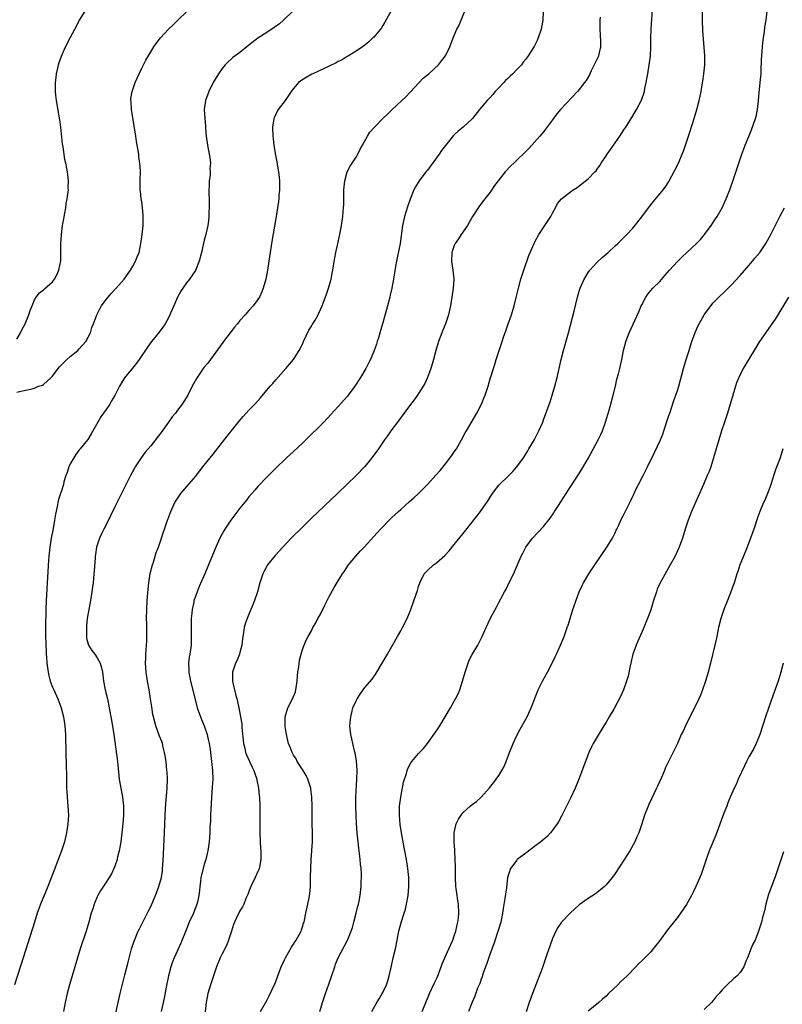
# Model space of a CAD drawing. Units: inches. Extents: x 2508000 to 2510892, y 1491000 to 1494000.
# Drawn here: x 2510488 to 2510658, y 1493439 to 1493659 of the extents above; entities that cross this region are included whole.
import ezdxf

# ---------------------------------------------------------------- set-up
doc = ezdxf.new("R2010")
doc.units = ezdxf.units.IN
doc.header["$MEASUREMENT"] = 0
doc.layers.add('LD25081491_10ft', color=63, linetype='Continuous')

msp = doc.modelspace()

# ---------------------------------------------------------------- linework, layer by layer
at = {"layer": 'LD25081491_10ft'}
for points, elevation in [([(2510548.82, 1493661), (2510546.76, 1493659), (2510545.82, 1493658.18), (2510544.68, 1493657.32), (2510543, 1493656.21), (2510541, 1493654.98), (2510539, 1493653.39), (2510537, 1493651.73), (2510535.92, 1493651), (2510535.38, 1493650.62), (2510535, 1493650.25), (2510534.33, 1493649.67), (2510533.66, 1493649), (2510533, 1493648.14), (2510532.21, 1493647), (2510531, 1493645), (2510530, 1493643), (2510529.26, 1493641), (2510529, 1493639), (2510529.09, 1493637), (2510529.25, 1493635.25), (2510529.27, 1493634.73), (2510529.44, 1493633), (2510529.75, 1493631), (2510530.13, 1493629), (2510530.25, 1493628.25), (2510530.36, 1493627), (2510530.26, 1493625.74), (2510530.3, 1493625), (2510530.29, 1493624.29), (2510530.13, 1493623), (2510530.07, 1493621.93), (2510530.05, 1493621), (2510530.06, 1493620.06), (2510530.08, 1493619), (2510530.13, 1493617.87), (2510530.12, 1493617), (2510530.05, 1493616.05), (2510530.05, 1493615), (2510529.96, 1493614.04), (2510529.77, 1493613), (2510529.4, 1493611.4), (2510529.32, 1493611), (2510529, 1493609.75), (2510528.37, 1493607), (2510527.86, 1493605), (2510527.04, 1493602.96), (2510525.71, 1493601), (2510525, 1493600.15), (2510524.17, 1493599), (2510523.73, 1493598.27), (2510523.02, 1493597), (2510522.17, 1493595), (2510521.51, 1493593.51), (2510521.32, 1493593), (2510521, 1493592.37), (2510520.21, 1493591), (2510519.73, 1493590.27), (2510518.89, 1493589.11), (2510517.18, 1493587), (2510516.25, 1493585.75), (2510514.41, 1493583), (2510513.81, 1493582.19), (2510512.92, 1493581.08), (2510511.1, 1493578.9), (2510509.99, 1493577), (2510509, 1493574.94), (2510508.26, 1493573.74), (2510507.82, 1493573), (2510507, 1493571.78), (2510506.43, 1493571), (2510505.86, 1493570.14), (2510505.13, 1493569), (2510503.66, 1493566.34), (2510502.91, 1493565.09), (2510502.86, 1493565), (2510501.24, 1493563), (2510501, 1493562.74), (2510500.25, 1493561.75), (2510499.75, 1493561), (2510499, 1493559.64), (2510498.67, 1493559), (2510498.3, 1493557.7), (2510497.99, 1493557), (2510497.58, 1493555.58), (2510497.46, 1493555), (2510497, 1493553.61), (2510496.82, 1493553), (2510496.36, 1493551.64), (2510496.23, 1493551), (2510496.07, 1493550.07), (2510495.66, 1493548.34), (2510495.48, 1493547), (2510495.15, 1493545.15), (2510494.74, 1493543), (2510494.4, 1493541), (2510494.17, 1493539), (2510494.1, 1493538.1), (2510493.62, 1493529), (2510493.52, 1493527), (2510493.48, 1493525.48), (2510493.43, 1493524.57), (2510493.42, 1493523), (2510493.45, 1493521.45), (2510493.44, 1493521), (2510493.51, 1493519.51), (2510493.5, 1493519), (2510493.6, 1493517.6), (2510493.61, 1493517), (2510493.64, 1493516.36), (2510493.77, 1493515), (2510494.02, 1493513), (2510494.21, 1493512.21), (2510494.5, 1493511), (2510495, 1493509.63), (2510495.27, 1493509), (2510496.2, 1493507), (2510496.94, 1493505), (2510497.48, 1493503), (2510497.79, 1493501), (2510497.94, 1493499), (2510497.93, 1493497.93), (2510497.99, 1493496.01), (2510497.96, 1493495), (2510497.98, 1493493.98), (2510498.04, 1493493), (2510498.06, 1493491.94), (2510498.15, 1493490.15), (2510498.14, 1493487.86), (2510498.17, 1493487), (2510498.23, 1493486.23), (2510498.29, 1493485), (2510498.47, 1493483), (2510498.56, 1493481), (2510498.46, 1493479), (2510498.17, 1493477), (2510497.67, 1493475), (2510496.99, 1493473), (2510495.36, 1493468.65), (2510493.94, 1493465), (2510492.35, 1493461), (2510491.61, 1493459), (2510490.94, 1493457), (2510488.43, 1493449), (2510486.52, 1493443)], 8350), ([(2510487, 1493575.71), (2510487.88, 1493575.88), (2510489, 1493576.15), (2510490.43, 1493576.43), (2510491, 1493576.58), (2510491.9, 1493577), (2510492.74, 1493577.26), (2510493, 1493577.39), (2510494.74, 1493579), (2510495, 1493579.26), (2510496.27, 1493581), (2510496.61, 1493581.39), (2510497, 1493581.81), (2510498.23, 1493583), (2510499, 1493583.69), (2510500.67, 1493585), (2510501, 1493585.36), (2510502.46, 1493587), (2510503.52, 1493589), (2510503.85, 1493590.15), (2510504.21, 1493591), (2510504.96, 1493593), (2510505.64, 1493594.36), (2510505.99, 1493595), (2510507, 1493596.41), (2510507.48, 1493597), (2510508.18, 1493597.82), (2510509.27, 1493599), (2510511.06, 1493601), (2510512.48, 1493603), (2510513, 1493603.87), (2510513.62, 1493605), (2510513.99, 1493606.01), (2510514.39, 1493607), (2510514.83, 1493609), (2510515.1, 1493611), (2510515.28, 1493613), (2510515.31, 1493615.31), (2510515.17, 1493617), (2510515, 1493618.31), (2510514.89, 1493619), (2510514.71, 1493620.71), (2510514.65, 1493621), (2510514.62, 1493621.38), (2510514.62, 1493623), (2510514.72, 1493625.28), (2510514.6, 1493627), (2510514.34, 1493628.34), (2510514.31, 1493629), (2510514.21, 1493629.79), (2510513.83, 1493631.83), (2510513.66, 1493633), (2510513.3, 1493635.3), (2510512.69, 1493639), (2510512.6, 1493640.6), (2510512.56, 1493641), (2510512.58, 1493641.42), (2510512.82, 1493643), (2510513.51, 1493645), (2510513.96, 1493646.04), (2510514.41, 1493647), (2510515, 1493648.23), (2510515.94, 1493650.06), (2510517.7, 1493653), (2510518.23, 1493653.77), (2510519.19, 1493655), (2510521, 1493657), (2510522.04, 1493657.96), (2510523, 1493658.92), (2510525.17, 1493661)], 8340), ([(2510487, 1493587.58), (2510487.86, 1493589), (2510488.21, 1493589.79), (2510488.86, 1493591), (2510489.74, 1493593), (2510489.99, 1493594.01), (2510490.45, 1493595), (2510491, 1493596.33), (2510491.33, 1493597), (2510492.08, 1493597.92), (2510493, 1493598.6), (2510493.18, 1493598.82), (2510495, 1493600.43), (2510495.45, 1493601), (2510496.01, 1493601.99), (2510496.46, 1493603), (2510496.87, 1493605.13), (2510496.84, 1493608.84), (2510496.99, 1493611), (2510497.27, 1493613), (2510497.51, 1493614.49), (2510497.77, 1493615.77), (2510497.97, 1493617), (2510498.07, 1493617.93), (2510498.3, 1493619), (2510498.55, 1493620.55), (2510498.56, 1493621), (2510498.53, 1493621.47), (2510498.59, 1493623), (2510498.42, 1493624.42), (2510498.34, 1493625), (2510498.2, 1493625.8), (2510497.96, 1493627), (2510497.78, 1493627.78), (2510497.39, 1493630.61), (2510497.27, 1493631.27), (2510496.85, 1493635), (2510496.64, 1493636.64), (2510496.47, 1493637.53), (2510495.89, 1493641), (2510495.78, 1493642.22), (2510495.69, 1493643), (2510495.7, 1493645), (2510495.82, 1493646.18), (2510495.93, 1493647), (2510496.22, 1493648.22), (2510496.37, 1493649), (2510496.51, 1493649.49), (2510497.04, 1493650.96), (2510497.95, 1493653), (2510498.95, 1493655), (2510499.99, 1493657), (2510501.04, 1493659), (2510502.31, 1493661)], 8330), ([(2510570.89, 1493661.11), (2510569.45, 1493658.55), (2510569, 1493657.79), (2510568.69, 1493657.31), (2510568.46, 1493657), (2510567, 1493655.2), (2510566.79, 1493655), (2510565.83, 1493654.17), (2510565, 1493653.42), (2510564.44, 1493653), (2510563, 1493652.06), (2510561.32, 1493651), (2510561, 1493650.83), (2510559.87, 1493650.13), (2510559, 1493649.71), (2510558.55, 1493649.45), (2510557, 1493648.69), (2510553.35, 1493647), (2510553.12, 1493646.88), (2510551.83, 1493646.17), (2510550.61, 1493645.39), (2510550.13, 1493645), (2510549, 1493643.67), (2510548.48, 1493643), (2510547.1, 1493641), (2510545.56, 1493639), (2510545.35, 1493638.65), (2510544.71, 1493637.29), (2510544.6, 1493637), (2510544.29, 1493635), (2510544.37, 1493633), (2510544.45, 1493632.45), (2510544.61, 1493631), (2510544.9, 1493629.1), (2510545.25, 1493627.25), (2510545.33, 1493626.67), (2510545.64, 1493625), (2510545.78, 1493623.78), (2510545.84, 1493623), (2510545.83, 1493621), (2510545.72, 1493619.72), (2510545.67, 1493619), (2510545.61, 1493618.39), (2510545.42, 1493617), (2510545.11, 1493615), (2510544.05, 1493609), (2510543.75, 1493607), (2510543.48, 1493605), (2510543.19, 1493603), (2510542.78, 1493601), (2510542.2, 1493599), (2510541.86, 1493598.14), (2510541.36, 1493597), (2510541, 1493596.41), (2510539.92, 1493595), (2510539, 1493593.98), (2510538.52, 1493593.48), (2510538.13, 1493593), (2510537, 1493591.73), (2510536.45, 1493591), (2510535.79, 1493590.21), (2510533.31, 1493587), (2510533.19, 1493586.81), (2510529.78, 1493582.22), (2510529, 1493581.32), (2510528.75, 1493581), (2510527.38, 1493579), (2510526.32, 1493577), (2510525.32, 1493575), (2510524.43, 1493573.57), (2510524.05, 1493573), (2510523, 1493571.65), (2510522.52, 1493571), (2510521.84, 1493570.16), (2510521, 1493569), (2510519.33, 1493566.67), (2510518.48, 1493565.52), (2510518.08, 1493565), (2510517, 1493563.68), (2510515.78, 1493562.22), (2510514.84, 1493561), (2510513.55, 1493559), (2510513.35, 1493558.65), (2510512.48, 1493557), (2510510.47, 1493553), (2510509, 1493550.03), (2510508.03, 1493547.97), (2510507.56, 1493547), (2510506.51, 1493545), (2510506.01, 1493543.99), (2510505.5, 1493543), (2510505, 1493541.45), (2510504.87, 1493541), (2510504.64, 1493539.36), (2510504.6, 1493539), (2510504.59, 1493538.59), (2510504.33, 1493535.67), (2510504.3, 1493535), (2510504.11, 1493533), (2510504, 1493532), (2510503.85, 1493531), (2510503.5, 1493529), (2510503.41, 1493528.59), (2510503.12, 1493527), (2510502.81, 1493525), (2510502.64, 1493523.36), (2510502.59, 1493522.59), (2510502.6, 1493521), (2510502.63, 1493520.63), (2510503.1, 1493519), (2510503.81, 1493517.81), (2510504.46, 1493517), (2510505, 1493516.2), (2510505.67, 1493515), (2510505.96, 1493513.96), (2510506.17, 1493513), (2510506.44, 1493511), (2510506.83, 1493509), (2510507.29, 1493507), (2510507.69, 1493505), (2510507.82, 1493504.18), (2510508.06, 1493503), (2510508.24, 1493502.24), (2510508.77, 1493499), (2510509.57, 1493493), (2510509.97, 1493489), (2510510.32, 1493487), (2510510.7, 1493485), (2510510.92, 1493483), (2510510.92, 1493481), (2510510.78, 1493479), (2510510.57, 1493477), (2510510.3, 1493475), (2510510.14, 1493474.14), (2510509.95, 1493473), (2510509.6, 1493471.6), (2510509.48, 1493471), (2510509, 1493469.58), (2510508.77, 1493469), (2510508.19, 1493467.81), (2510507.7, 1493467), (2510507, 1493465.99), (2510505.8, 1493464.2), (2510505.14, 1493463), (2510505, 1493462.71), (2510504.32, 1493461), (2510504.02, 1493459.98), (2510503.7, 1493459), (2510503.13, 1493457), (2510502.53, 1493455), (2510501.23, 1493451), (2510500.6, 1493449), (2510499.99, 1493447), (2510498.82, 1493443), (2510498.27, 1493441), (2510497.81, 1493439), (2510497.49, 1493437)], 8360), ([(2510508.8, 1493435), (2510509.7, 1493439), (2510510.17, 1493441), (2510511.24, 1493445.24), (2510511.93, 1493448.07), (2510512.71, 1493451), (2510513.27, 1493452.73), (2510514.23, 1493455), (2510514.47, 1493455.53), (2510516.49, 1493459.51), (2510517, 1493460.54), (2510518.07, 1493463), (2510518.84, 1493465), (2510519.39, 1493467), (2510519.61, 1493468.4), (2510519.68, 1493469), (2510519.71, 1493469.71), (2510519.87, 1493472.13), (2510519.94, 1493473.94), (2510520.12, 1493477), (2510520.27, 1493481), (2510520.39, 1493483.61), (2510520.66, 1493487), (2510520.73, 1493489), (2510520.67, 1493490.67), (2510520.65, 1493491), (2510520.45, 1493493), (2510520.26, 1493494.26), (2510520.13, 1493495), (2510519.81, 1493496.19), (2510519.62, 1493497), (2510519.46, 1493497.46), (2510519, 1493498.62), (2510518.17, 1493501), (2510517.61, 1493503), (2510517.5, 1493503.5), (2510517.22, 1493505.22), (2510516.98, 1493507), (2510516.63, 1493509), (2510516.25, 1493511), (2510515.98, 1493513), (2510515.87, 1493515), (2510515.89, 1493516.11), (2510515.93, 1493517), (2510516.02, 1493518.02), (2510516.08, 1493519), (2510516.1, 1493519.9), (2510516.17, 1493521), (2510516.17, 1493522.17), (2510516.1, 1493523.9), (2510516.08, 1493525), (2510516.12, 1493527), (2510516.24, 1493529), (2510516.45, 1493531.55), (2510516.6, 1493533), (2510516.92, 1493535.08), (2510517.39, 1493537), (2510517.61, 1493537.61), (2510518.25, 1493539.75), (2510518.75, 1493541), (2510519.44, 1493543), (2510519.8, 1493544.2), (2510520.1, 1493545), (2510520.77, 1493547), (2510520.84, 1493547.16), (2510521.51, 1493549), (2510522.44, 1493551), (2510523, 1493551.9), (2510523.76, 1493553), (2510527, 1493556.83), (2510529, 1493559.31), (2510531, 1493561.83), (2510534.15, 1493565.85), (2510535, 1493566.95), (2510536.8, 1493569.2), (2510537.73, 1493570.27), (2510538.39, 1493571), (2510539, 1493571.65), (2510540.3, 1493573), (2510541, 1493573.77), (2510541.6, 1493574.4), (2510543, 1493576.1), (2510543.77, 1493577), (2510544.35, 1493577.65), (2510545, 1493578.45), (2510547.29, 1493581), (2510549, 1493583), (2510550.24, 1493585), (2510551, 1493586.46), (2510551.24, 1493587), (2510552.45, 1493589.55), (2510553, 1493590.44), (2510553.19, 1493590.81), (2510553.33, 1493591), (2510553.84, 1493591.84), (2510554.48, 1493593), (2510554.63, 1493593.37), (2510555.39, 1493595), (2510555.65, 1493595.65), (2510556.39, 1493597.61), (2510556.85, 1493599), (2510557, 1493599.49), (2510557.39, 1493601), (2510557.67, 1493602.33), (2510557.79, 1493603), (2510557.96, 1493603.96), (2510558.23, 1493605.77), (2510558.48, 1493607), (2510559, 1493609.27), (2510559.3, 1493610.7), (2510559.38, 1493611), (2510559.76, 1493613), (2510560.03, 1493615), (2510560.1, 1493616.1), (2510560.19, 1493617), (2510560.23, 1493617.77), (2510560.27, 1493621), (2510560.31, 1493621.69), (2510560.46, 1493623), (2510561.01, 1493625), (2510561.68, 1493626.32), (2510562.09, 1493627), (2510563, 1493628.31), (2510563.36, 1493629), (2510563.91, 1493630.09), (2510564.41, 1493631), (2510565.57, 1493633), (2510566.11, 1493633.89), (2510567.11, 1493635), (2510569, 1493636.96), (2510570.03, 1493637.97), (2510571, 1493638.89), (2510573.27, 1493641), (2510574.15, 1493641.85), (2510575.14, 1493642.86), (2510577.1, 1493645), (2510578.03, 1493645.97), (2510579.33, 1493647), (2510581.45, 1493649), (2510582.1, 1493649.9), (2510583.03, 1493651), (2510584, 1493653), (2510584.73, 1493655), (2510585, 1493655.58), (2510585.58, 1493657), (2510586.1, 1493657.9), (2510586.51, 1493659), (2510587.84, 1493662.16)], 8370), ([(2510604.91, 1493660.91), (2510604.81, 1493659), (2510604.48, 1493657), (2510603.82, 1493655), (2510603.57, 1493654.43), (2510602.89, 1493653.11), (2510601.55, 1493651), (2510601, 1493650.24), (2510600.45, 1493649.55), (2510600.06, 1493649), (2510599, 1493647.97), (2510598.13, 1493647), (2510597.52, 1493646.48), (2510597, 1493645.96), (2510596.5, 1493645.5), (2510596.07, 1493645), (2510595, 1493643.83), (2510594.15, 1493643), (2510593.64, 1493642.36), (2510593, 1493641.65), (2510592.35, 1493641), (2510590.68, 1493639), (2510589.11, 1493637), (2510589, 1493636.87), (2510586.98, 1493635), (2510585.89, 1493634.11), (2510585, 1493633.32), (2510584.85, 1493633.15), (2510583, 1493630.94), (2510582.17, 1493629.83), (2510581.61, 1493629), (2510581, 1493628.15), (2510579, 1493625.42), (2510578.64, 1493625), (2510577.1, 1493623), (2510576.3, 1493621.7), (2510575.92, 1493621), (2510575.1, 1493618.9), (2510574.6, 1493617.4), (2510574.25, 1493616.25), (2510573.86, 1493615), (2510573.41, 1493613), (2510572.9, 1493609), (2510572.24, 1493605.76), (2510572.08, 1493605), (2510571.86, 1493603.86), (2510571.37, 1493601), (2510570.98, 1493599), (2510570.62, 1493597.38), (2510570.55, 1493597), (2510570.05, 1493595), (2510569, 1493591.25), (2510568.47, 1493589.53), (2510568.08, 1493588.08), (2510567.75, 1493587), (2510567.54, 1493586.46), (2510567.09, 1493585), (2510566.21, 1493583), (2510565.79, 1493582.21), (2510565.2, 1493581), (2510564.02, 1493579), (2510562.73, 1493577), (2510561.25, 1493575), (2510561, 1493574.69), (2510559, 1493572.46), (2510557.33, 1493570.67), (2510555.78, 1493569), (2510555, 1493568.21), (2510552.38, 1493565.62), (2510551, 1493564.29), (2510549, 1493562.41), (2510547.43, 1493561), (2510547, 1493560.56), (2510545.34, 1493559), (2510543, 1493556.69), (2510541, 1493554.56), (2510540.29, 1493553.71), (2510539, 1493552.22), (2510538.47, 1493551.53), (2510537, 1493549.71), (2510534.97, 1493547.03), (2510533.6, 1493545), (2510533.37, 1493544.63), (2510532.52, 1493543), (2510531.61, 1493541), (2510529.96, 1493537), (2510529.12, 1493535), (2510527.86, 1493532.14), (2510527.38, 1493531), (2510527, 1493529.93), (2510526.7, 1493529), (2510526.64, 1493528.64), (2510526.29, 1493527), (2510526.23, 1493526.23), (2510526.09, 1493525), (2510526.05, 1493523), (2510526.05, 1493522.05), (2510526.09, 1493521), (2510526.05, 1493520.05), (2510526.04, 1493519), (2510525.75, 1493517), (2510525.64, 1493516.36), (2510525.48, 1493515), (2510525.55, 1493513.55), (2510525.55, 1493513), (2510525.92, 1493511), (2510526.86, 1493507.14), (2510527.43, 1493505), (2510528.12, 1493503), (2510528.37, 1493502.37), (2510528.96, 1493501), (2510529.67, 1493499), (2510529.91, 1493497.91), (2510530.12, 1493497), (2510530.3, 1493495.7), (2510530.62, 1493493), (2510530.84, 1493491), (2510530.89, 1493489), (2510530.79, 1493487.21), (2510530.62, 1493485), (2510530.54, 1493483.46), (2510530.45, 1493482.45), (2510530.39, 1493481), (2510530.37, 1493479.63), (2510530.28, 1493478.28), (2510530.26, 1493477), (2510530.11, 1493475), (2510529.98, 1493473.98), (2510529.82, 1493473), (2510529.64, 1493472.36), (2510529.35, 1493471), (2510529, 1493469.95), (2510528.26, 1493467), (2510528.12, 1493466.12), (2510527.98, 1493465), (2510527.94, 1493464.06), (2510527.8, 1493463), (2510527.45, 1493461.45), (2510527.37, 1493461), (2510526.56, 1493459), (2510525.65, 1493457), (2510525, 1493455.47), (2510523.72, 1493452.28), (2510522.25, 1493449), (2510521.88, 1493448.12), (2510521.5, 1493447), (2510520.98, 1493445), (2510520.48, 1493442.48), (2510520.01, 1493439.99), (2510519.38, 1493437)], 8380), ([(2510541.61, 1493437), (2510543, 1493439.47), (2510543.51, 1493440.49), (2510544.79, 1493443.21), (2510545, 1493443.7), (2510545.47, 1493445), (2510546.25, 1493447), (2510547, 1493448.57), (2510547.19, 1493449), (2510548.57, 1493451.43), (2510549, 1493452.05), (2510549.35, 1493452.65), (2510549.6, 1493453), (2510550.35, 1493454.35), (2510550.68, 1493455), (2510550.75, 1493455.25), (2510551, 1493455.94), (2510551.25, 1493456.75), (2510551.36, 1493457), (2510551.47, 1493457.47), (2510551.76, 1493459), (2510552.2, 1493461), (2510552.48, 1493462.48), (2510552.6, 1493463), (2510552.65, 1493463.35), (2510552.77, 1493465), (2510552.79, 1493466.79), (2510552.82, 1493467.18), (2510552.87, 1493469), (2510552.97, 1493471.03), (2510553.22, 1493475), (2510553.24, 1493477), (2510553.18, 1493479), (2510553.15, 1493481.15), (2510553.16, 1493483), (2510553.09, 1493485.09), (2510552.87, 1493486.87), (2510552.85, 1493487), (2510552.23, 1493489), (2510551.82, 1493489.82), (2510551.13, 1493491), (2510549.84, 1493493), (2510549.55, 1493493.55), (2510549, 1493494.43), (2510548.67, 1493495), (2510548.22, 1493496.22), (2510547.86, 1493497), (2510547.72, 1493497.72), (2510547.4, 1493499), (2510547.15, 1493500.85), (2510547.14, 1493501), (2510547.13, 1493503), (2510547.73, 1493505), (2510548.78, 1493507), (2510549.4, 1493508.6), (2510549.52, 1493509), (2510549.8, 1493511), (2510549.86, 1493512.14), (2510549.98, 1493513), (2510550.2, 1493514.2), (2510550.3, 1493515.7), (2510551, 1493518.08), (2510551.34, 1493519), (2510551.83, 1493520.17), (2510552.27, 1493521), (2510553, 1493522.28), (2510553.35, 1493523), (2510553.99, 1493524.01), (2510554.46, 1493525), (2510555, 1493525.95), (2510556.02, 1493528.02), (2510557, 1493529.94), (2510558.09, 1493531.91), (2510559, 1493533.45), (2510559.96, 1493535), (2510560.39, 1493535.61), (2510561.33, 1493537), (2510562.97, 1493539), (2510563.95, 1493540.05), (2510564.81, 1493541), (2510567, 1493543.37), (2510568.44, 1493545), (2510570.68, 1493547.32), (2510571, 1493547.62), (2510571.74, 1493548.26), (2510572.54, 1493549), (2510573, 1493549.44), (2510575, 1493551.24), (2510575.96, 1493552.04), (2510577, 1493553.01), (2510579, 1493555), (2510580.9, 1493557.1), (2510581.83, 1493558.17), (2510583, 1493559.61), (2510584.47, 1493561.53), (2510585, 1493562.3), (2510585.46, 1493563), (2510586.61, 1493565), (2510587.45, 1493566.55), (2510587.7, 1493567), (2510590.06, 1493571), (2510591.07, 1493573), (2510591.65, 1493574.35), (2510591.91, 1493575), (2510592.56, 1493577), (2510593, 1493578.67), (2510593.15, 1493579.15), (2510593.75, 1493581), (2510594.11, 1493581.89), (2510594.41, 1493583), (2510595.03, 1493585.03), (2510595.7, 1493587), (2510596.02, 1493588.02), (2510596.57, 1493589.43), (2510597, 1493590.75), (2510597.79, 1493593), (2510598.39, 1493595), (2510598.87, 1493596.87), (2510599.29, 1493598.71), (2510599.93, 1493601), (2510600.59, 1493603), (2510601.73, 1493606.27), (2510602.88, 1493609), (2510603, 1493609.24), (2510603.94, 1493611), (2510606.63, 1493615), (2510607, 1493615.78), (2510607.66, 1493617), (2510608.09, 1493617.91), (2510608.98, 1493619), (2510611, 1493620.56), (2510611.65, 1493621), (2510612.49, 1493621.51), (2510613, 1493621.88), (2510613.62, 1493622.38), (2510615, 1493623.43), (2510616.46, 1493625), (2510616.74, 1493625.26), (2510617, 1493625.62), (2510617.57, 1493626.43), (2510617.89, 1493627), (2510619, 1493628.62), (2510619.24, 1493629), (2510619.95, 1493630.05), (2510621, 1493631.52), (2510622.04, 1493633), (2510622.42, 1493633.58), (2510623, 1493634.41), (2510623.39, 1493635), (2510625, 1493637.57), (2510625.81, 1493639), (2510626.91, 1493641.09), (2510627.58, 1493643), (2510627.7, 1493643.7), (2510628.01, 1493645), (2510628.16, 1493645.84), (2510628.34, 1493647), (2510628.67, 1493649), (2510628.92, 1493650.92), (2510629, 1493653), (2510629, 1493655), (2510629.07, 1493657), (2510629.45, 1493662.55)], 8400), ([(2510554.92, 1493437), (2510555.49, 1493439), (2510556.15, 1493441), (2510556.9, 1493443.1), (2510558.21, 1493447), (2510558.42, 1493447.58), (2510558.96, 1493449), (2510561.06, 1493452.94), (2510561.13, 1493453.13), (2510561.9, 1493455), (2510562.21, 1493455.79), (2510562.51, 1493457), (2510563.05, 1493459), (2510563.42, 1493460.58), (2510563.54, 1493461), (2510563.68, 1493461.68), (2510563.91, 1493463), (2510564.11, 1493465), (2510564.14, 1493466.14), (2510564.18, 1493467), (2510564.18, 1493467.82), (2510564.13, 1493469), (2510564.01, 1493470.01), (2510563.94, 1493471), (2510563.82, 1493471.82), (2510563.61, 1493473.61), (2510563.46, 1493475), (2510563.27, 1493477), (2510563.12, 1493479), (2510562.99, 1493481), (2510562.92, 1493483), (2510562.93, 1493485), (2510563.2, 1493489), (2510563.23, 1493491), (2510563.1, 1493493.1), (2510562.82, 1493494.82), (2510562.66, 1493495.34), (2510562.25, 1493497), (2510562.07, 1493498.07), (2510561.81, 1493499), (2510561.67, 1493500.33), (2510561.64, 1493501), (2510561.71, 1493501.71), (2510561.8, 1493503), (2510562.04, 1493503.96), (2510562.31, 1493505), (2510563, 1493506.59), (2510563.22, 1493507), (2510563.93, 1493508.07), (2510564.59, 1493509), (2510565, 1493509.53), (2510566.57, 1493511.43), (2510567.42, 1493512.58), (2510567.68, 1493513), (2510568.88, 1493515), (2510570.03, 1493517), (2510572.25, 1493521), (2510573, 1493522.27), (2510573.4, 1493523), (2510574.46, 1493525), (2510575, 1493526.29), (2510575.26, 1493527), (2510576.44, 1493530.44), (2510576.75, 1493531.25), (2510577, 1493532.14), (2510577.27, 1493533), (2510578.27, 1493535), (2510578.6, 1493535.4), (2510579, 1493535.79), (2510580.37, 1493537), (2510581, 1493537.46), (2510582.87, 1493539.13), (2510583.82, 1493540.18), (2510585, 1493541.58), (2510587, 1493544.07), (2510589, 1493546.59), (2510590.06, 1493547.94), (2510590.87, 1493549), (2510592.56, 1493551.44), (2510593, 1493552.15), (2510593.57, 1493553), (2510595, 1493554.86), (2510597.2, 1493557), (2510598.1, 1493557.9), (2510599.03, 1493558.97), (2510600.47, 1493561), (2510601, 1493561.84), (2510601.44, 1493562.56), (2510601.72, 1493563), (2510602.94, 1493565.06), (2510603.94, 1493567), (2510604.81, 1493569), (2510605, 1493569.51), (2510606.45, 1493573.55), (2510606.95, 1493575), (2510607.55, 1493577), (2510608.03, 1493579), (2510608.47, 1493581), (2510608.93, 1493583), (2510609.45, 1493585), (2510610.56, 1493589), (2510611, 1493590.67), (2510611.82, 1493593.82), (2510612.63, 1493597), (2510613, 1493598.29), (2510613.22, 1493599), (2510614.11, 1493601), (2510614.43, 1493601.57), (2510615, 1493602.45), (2510615.38, 1493603), (2510617, 1493604.79), (2510618.13, 1493605.87), (2510619.44, 1493607), (2510621, 1493608.45), (2510621.62, 1493609), (2510623, 1493610.33), (2510623.67, 1493611), (2510625, 1493612.44), (2510627, 1493614.96), (2510628.5, 1493617), (2510629.59, 1493618.41), (2510631.81, 1493621), (2510632.3, 1493621.69), (2510633, 1493622.74), (2510633.15, 1493623), (2510635, 1493626.55), (2510635.37, 1493627.37), (2510636.07, 1493629), (2510636.31, 1493629.69), (2510636.81, 1493631), (2510637.68, 1493633.68), (2510638.71, 1493637), (2510639.29, 1493639), (2510639.84, 1493641), (2510640.06, 1493641.94), (2510640.27, 1493643), (2510640.49, 1493644.49), (2510640.66, 1493645.34), (2510640.89, 1493647), (2510641.12, 1493649), (2510641.14, 1493651), (2510640.68, 1493656.68), (2510640.57, 1493659), (2510640.58, 1493661)], 8410), ([(2510566.5, 1493437), (2510567.66, 1493439), (2510568.16, 1493439.84), (2510568.87, 1493441), (2510569, 1493441.25), (2510569.81, 1493443), (2510570.12, 1493443.88), (2510570.45, 1493445), (2510570.83, 1493446.83), (2510571.32, 1493449), (2510571.82, 1493451), (2510572.2, 1493453), (2510572.56, 1493455), (2510573, 1493456.63), (2510573.16, 1493457.16), (2510573.78, 1493459), (2510574.05, 1493459.95), (2510574.29, 1493461), (2510574.64, 1493463), (2510574.84, 1493465), (2510574.84, 1493467), (2510574.62, 1493469), (2510574.28, 1493471), (2510573.76, 1493473.76), (2510573.19, 1493477), (2510572.9, 1493478.9), (2510572.71, 1493481), (2510572.76, 1493483), (2510573.01, 1493485), (2510573.63, 1493488.37), (2510574.28, 1493490.28), (2510574.45, 1493491), (2510574.58, 1493491.42), (2510575.29, 1493492.71), (2510575.5, 1493493), (2510577, 1493494.8), (2510578.08, 1493495.92), (2510578.99, 1493497), (2510580.67, 1493499.33), (2510581.48, 1493500.52), (2510581.74, 1493501), (2510584.12, 1493505), (2510585, 1493506.53), (2510585.29, 1493507), (2510585.85, 1493508.15), (2510586.23, 1493509), (2510586.87, 1493511), (2510587.41, 1493513), (2510588.07, 1493515), (2510588.35, 1493515.65), (2510589.04, 1493516.96), (2510590.28, 1493519), (2510591.28, 1493521), (2510592.15, 1493523), (2510593.07, 1493524.93), (2510594.17, 1493527), (2510594.47, 1493527.53), (2510595, 1493528.61), (2510595.42, 1493529.42), (2510596.27, 1493531), (2510596.54, 1493531.46), (2510597, 1493532.43), (2510598.52, 1493535.48), (2510599.98, 1493539), (2510600.36, 1493539.64), (2510601.02, 1493540.98), (2510602.55, 1493543), (2510605, 1493545.59), (2510606.5, 1493547.5), (2510607.3, 1493548.7), (2510607.48, 1493549), (2510608.31, 1493550.31), (2510610.04, 1493553), (2510613, 1493557.47), (2510613.58, 1493558.42), (2510615, 1493560.86), (2510617.25, 1493565), (2510617.81, 1493566.19), (2510618.17, 1493567), (2510618.87, 1493569), (2510619.67, 1493571.67), (2510620.45, 1493574.45), (2510621.08, 1493577), (2510621.43, 1493578.57), (2510621.77, 1493579.77), (2510622.08, 1493581), (2510622.52, 1493583), (2510622.91, 1493585), (2510623.32, 1493586.68), (2510623.42, 1493587), (2510624.16, 1493589), (2510626.34, 1493593.66), (2510626.89, 1493595), (2510627, 1493595.24), (2510627.91, 1493597), (2510628.34, 1493597.66), (2510629, 1493598.44), (2510629.5, 1493599), (2510631, 1493600.5), (2510632.19, 1493601.81), (2510633.22, 1493603), (2510635, 1493604.93), (2510636.03, 1493605.97), (2510639.26, 1493609), (2510640.11, 1493609.89), (2510641.03, 1493611), (2510642.5, 1493613), (2510643.52, 1493614.48), (2510643.85, 1493615), (2510644.99, 1493617), (2510645.9, 1493619), (2510646.51, 1493620.51), (2510646.7, 1493621), (2510647.62, 1493623.62), (2510648.7, 1493627), (2510649.38, 1493629), (2510649.85, 1493630.15), (2510650.15, 1493631), (2510650.94, 1493632.94), (2510651.57, 1493634.43), (2510652.48, 1493637), (2510652.59, 1493637.41), (2510652.92, 1493639), (2510653.12, 1493641), (2510653.27, 1493642.73), (2510653.54, 1493645), (2510653.65, 1493646.35), (2510653.7, 1493647), (2510653.7, 1493647.7), (2510653.83, 1493650.17), (2510653.85, 1493651), (2510654.01, 1493653), (2510654.1, 1493653.9), (2510654.24, 1493655), (2510654.48, 1493656.48), (2510654.58, 1493657.42), (2510654.86, 1493659), (2510655.08, 1493661)], 8420), ([(2510617.69, 1493659.69), (2510617.62, 1493659), (2510617.59, 1493658.41), (2510617.58, 1493657), (2510617.72, 1493654.28), (2510617.72, 1493653), (2510617.37, 1493651.37), (2510617.32, 1493651), (2510617.23, 1493650.77), (2510617, 1493650.33), (2510616.35, 1493649), (2510615.68, 1493647.68), (2510615.35, 1493647), (2510615.26, 1493646.74), (2510614.53, 1493645.47), (2510614.18, 1493645), (2510613, 1493643.49), (2510612.57, 1493643), (2510608.82, 1493639), (2510608, 1493638), (2510607, 1493636.7), (2510605.45, 1493634.55), (2510605, 1493634.02), (2510604.18, 1493633), (2510603, 1493631.66), (2510601.72, 1493630.28), (2510600.73, 1493629.27), (2510599, 1493627.64), (2510598.35, 1493627), (2510597.65, 1493626.35), (2510596.43, 1493625), (2510594.83, 1493623), (2510594.04, 1493621.96), (2510593, 1493620.49), (2510591.84, 1493619), (2510590.62, 1493617.38), (2510589.1, 1493615), (2510588.35, 1493613.65), (2510587.93, 1493613), (2510586.51, 1493611), (2510585.96, 1493610.04), (2510585.18, 1493609), (2510585, 1493608.55), (2510584.47, 1493607), (2510584.37, 1493605), (2510584.47, 1493604.47), (2510584.68, 1493603), (2510584.88, 1493601), (2510584.76, 1493599), (2510584.47, 1493597), (2510584.14, 1493595), (2510583.69, 1493593), (2510583.02, 1493591), (2510582.44, 1493589.56), (2510582.19, 1493589), (2510581.43, 1493587), (2510580.85, 1493585), (2510580.35, 1493583), (2510580.06, 1493581.94), (2510579.76, 1493581), (2510579.02, 1493579), (2510578.39, 1493577.61), (2510578.04, 1493577), (2510577, 1493575.41), (2510576.73, 1493575), (2510576.01, 1493573.99), (2510575, 1493572.61), (2510572.28, 1493569), (2510570.8, 1493567), (2510570.06, 1493565.94), (2510569.37, 1493565), (2510568, 1493563), (2510566.75, 1493561.25), (2510566.56, 1493561), (2510565, 1493559.08), (2510562.99, 1493557), (2510561, 1493555.09), (2510558.85, 1493553), (2510553, 1493547.44), (2510551, 1493545.49), (2510548.5, 1493543), (2510546.56, 1493541), (2510544.87, 1493539.13), (2510543.18, 1493537), (2510543, 1493536.71), (2510542.39, 1493535.61), (2510542.11, 1493535), (2510541.45, 1493533), (2510540.93, 1493531), (2510540.23, 1493529), (2510539.72, 1493527.72), (2510539.4, 1493527), (2510539, 1493525.99), (2510538.58, 1493525), (2510538.16, 1493523.84), (2510537.96, 1493523), (2510537.81, 1493521.81), (2510537.63, 1493521), (2510537.54, 1493520.46), (2510537.39, 1493519), (2510537, 1493517.38), (2510536.9, 1493517), (2510536.35, 1493515.65), (2510536.02, 1493515), (2510535.33, 1493513), (2510535.32, 1493512.68), (2510535.32, 1493511), (2510535.65, 1493509.65), (2510535.75, 1493509), (2510535.97, 1493508.03), (2510536.26, 1493507), (2510536.45, 1493506.45), (2510536.72, 1493505), (2510537.13, 1493503), (2510537.41, 1493501.41), (2510537.44, 1493500.56), (2510537.77, 1493497), (2510538.05, 1493495.95), (2510538.27, 1493495), (2510538.45, 1493494.45), (2510539.14, 1493493), (2510539.71, 1493491.71), (2510540.1, 1493491), (2510540.29, 1493490.29), (2510540.79, 1493489), (2510540.81, 1493488.81), (2510541.18, 1493487), (2510541.32, 1493485.32), (2510541.36, 1493485), (2510541.43, 1493483), (2510541.46, 1493481.46), (2510541.44, 1493480.56), (2510541.42, 1493477), (2510541.49, 1493475), (2510541.58, 1493473.58), (2510541.64, 1493473), (2510541.66, 1493472.34), (2510541.67, 1493471), (2510541.35, 1493469.35), (2510541.3, 1493469), (2510541.22, 1493468.78), (2510541, 1493468.34), (2510540.43, 1493467), (2510539.44, 1493465), (2510539, 1493463.88), (2510538.77, 1493463.23), (2510538.34, 1493462.34), (2510537.87, 1493461), (2510537.59, 1493460.41), (2510537, 1493459.56), (2510536.71, 1493459), (2510536.48, 1493458.48), (2510535.76, 1493457), (2510535.55, 1493456.45), (2510535.07, 1493455), (2510534.45, 1493453), (2510534.06, 1493451.94), (2510533, 1493449.93), (2510532.57, 1493449), (2510531.77, 1493447), (2510531.06, 1493445), (2510530.56, 1493443.44), (2510530.39, 1493443), (2510529.8, 1493441), (2510529.41, 1493439), (2510528.98, 1493435.02)], 8390), ([(2510577.8, 1493437), (2510578.65, 1493439), (2510579.44, 1493441), (2510580.56, 1493443.44), (2510581, 1493444.33), (2510581.21, 1493444.79), (2510582.06, 1493447), (2510582.29, 1493447.71), (2510582.87, 1493449), (2510583.81, 1493451), (2510584.68, 1493453), (2510585, 1493453.91), (2510585.33, 1493455), (2510585.61, 1493456.39), (2510585.77, 1493457), (2510585.91, 1493457.9), (2510586, 1493459), (2510585.92, 1493461), (2510585.78, 1493461.78), (2510585.61, 1493463), (2510585.44, 1493464.56), (2510585.37, 1493465), (2510585.3, 1493467), (2510585.27, 1493468.73), (2510585.28, 1493469.28), (2510585.12, 1493472.88), (2510585.15, 1493473.15), (2510584.99, 1493475.01), (2510584.97, 1493477), (2510585.43, 1493479), (2510585.95, 1493480.05), (2510586.52, 1493481), (2510587, 1493481.56), (2510588.58, 1493483), (2510589, 1493483.35), (2510589.95, 1493484.05), (2510591.02, 1493484.98), (2510592.92, 1493487.08), (2510593.81, 1493488.19), (2510595, 1493489.88), (2510595.67, 1493491), (2510596.14, 1493491.86), (2510596.61, 1493493), (2510597.38, 1493495), (2510598.19, 1493497), (2510599, 1493498.81), (2510599.75, 1493500.25), (2510601, 1493502.44), (2510601.29, 1493503), (2510601.81, 1493504.19), (2510602.22, 1493505), (2510603.78, 1493509), (2510604.79, 1493511), (2510605.55, 1493512.45), (2510605.88, 1493513), (2510606.87, 1493514.87), (2510607.58, 1493516.42), (2510607.89, 1493517), (2510608.78, 1493519), (2510609.59, 1493521), (2510610.3, 1493523), (2510610.47, 1493523.53), (2510610.92, 1493525), (2510611.57, 1493527), (2510611.87, 1493527.87), (2510613, 1493531), (2510613.64, 1493532.36), (2510613.92, 1493533), (2510615.1, 1493535), (2510615.89, 1493536.11), (2510616.47, 1493537), (2510619.17, 1493541), (2510620.42, 1493543), (2510621, 1493544.18), (2510621.25, 1493544.75), (2510621.39, 1493545), (2510621.76, 1493545.76), (2510622.29, 1493547), (2510623, 1493548.31), (2510623.65, 1493549.65), (2510624.57, 1493551.43), (2510625, 1493552.37), (2510625.27, 1493553), (2510625.83, 1493554.17), (2510626.24, 1493555), (2510627.27, 1493557), (2510628.27, 1493559), (2510629.82, 1493562.18), (2510631.15, 1493565), (2510631.71, 1493566.29), (2510631.95, 1493567), (2510633, 1493570.21), (2510633.24, 1493571), (2510634.2, 1493573.8), (2510634.65, 1493575), (2510635, 1493576.06), (2510635.29, 1493577), (2510636.32, 1493581), (2510636.91, 1493583), (2510637.57, 1493585), (2510637.94, 1493586.06), (2510638.23, 1493587), (2510638.94, 1493589.06), (2510639.54, 1493590.46), (2510639.82, 1493591), (2510641, 1493592.99), (2510642.44, 1493595), (2510643, 1493595.67), (2510644.24, 1493597), (2510645.67, 1493598.33), (2510647, 1493599.65), (2510649, 1493601.81), (2510651, 1493604.05), (2510651.8, 1493605), (2510652.32, 1493605.68), (2510653.41, 1493607), (2510654.74, 1493609), (2510655.86, 1493611), (2510657.95, 1493615), (2510658.94, 1493617)], 8430), ([(2510659.88, 1493597), (2510657, 1493592.26), (2510653.2, 1493586.8), (2510652.44, 1493585.56), (2510651, 1493583.07), (2510649.73, 1493581), (2510648.71, 1493579), (2510648.23, 1493577.77), (2510647.97, 1493577), (2510647.54, 1493575.54), (2510647.28, 1493574.72), (2510646.81, 1493573), (2510646.2, 1493571), (2510645.88, 1493570.12), (2510645.52, 1493569), (2510644.84, 1493567), (2510644.22, 1493565), (2510643.08, 1493561), (2510642.43, 1493559), (2510642.05, 1493557.95), (2510641.67, 1493557), (2510640.82, 1493555), (2510639.64, 1493552.36), (2510639.01, 1493551), (2510638.14, 1493549), (2510637.35, 1493547), (2510636.69, 1493545), (2510636.08, 1493543), (2510635.39, 1493541), (2510635, 1493540.13), (2510634.47, 1493539), (2510633.38, 1493537), (2510633, 1493536.33), (2510632.5, 1493535.5), (2510631.12, 1493533), (2510630.46, 1493531.54), (2510630.26, 1493531), (2510629.63, 1493529), (2510629.5, 1493528.5), (2510629, 1493526.91), (2510628.27, 1493525), (2510627.91, 1493524.09), (2510627.44, 1493523), (2510627, 1493521.92), (2510626.1, 1493519.9), (2510625.73, 1493519), (2510625.01, 1493517), (2510624.6, 1493515.4), (2510624.41, 1493514.41), (2510623.91, 1493512.09), (2510623.6, 1493511), (2510622.89, 1493509), (2510622.33, 1493507.67), (2510620.72, 1493504.71), (2510619.72, 1493503), (2510619, 1493501.82), (2510618.53, 1493501), (2510617, 1493498.49), (2510616.13, 1493497), (2510615.75, 1493496.25), (2510615.17, 1493495), (2510614.35, 1493493), (2510612.86, 1493489), (2510612.04, 1493487), (2510611.08, 1493484.92), (2510610.42, 1493483.58), (2510610.12, 1493483), (2510609.08, 1493480.92), (2510608.39, 1493479.61), (2510608.03, 1493479), (2510607, 1493477.59), (2510606.54, 1493477), (2510605.78, 1493476.22), (2510604.4, 1493475), (2510603, 1493473.95), (2510601.3, 1493472.7), (2510601, 1493472.49), (2510599.09, 1493471), (2510599, 1493470.91), (2510597.6, 1493469), (2510597.44, 1493468.56), (2510596.95, 1493467), (2510596.66, 1493464.66), (2510596.33, 1493462.33), (2510595.92, 1493460.08), (2510595.77, 1493459), (2510595.39, 1493457), (2510594.86, 1493455.14), (2510593.82, 1493452.18), (2510593, 1493449.99), (2510592.26, 1493447.74), (2510591.4, 1493445.4), (2510591.21, 1493444.79), (2510591, 1493444.24), (2510590.7, 1493443.3), (2510590.54, 1493443), (2510590.19, 1493442.19), (2510589.57, 1493440.43), (2510589, 1493439.06), (2510588.21, 1493437)], 8440), ([(2510658.6, 1493563), (2510657.96, 1493561), (2510657, 1493558.49), (2510656.63, 1493557.37), (2510655.9, 1493555), (2510655.67, 1493554.33), (2510655.15, 1493553), (2510654.52, 1493551.48), (2510654.28, 1493551), (2510653.45, 1493549), (2510653, 1493547.74), (2510652.08, 1493545), (2510651.38, 1493543), (2510650.59, 1493541), (2510649.75, 1493539), (2510648.94, 1493537), (2510648.48, 1493535.52), (2510648.3, 1493535), (2510647.96, 1493533.96), (2510647.68, 1493533), (2510646.97, 1493531), (2510646.2, 1493529), (2510645.39, 1493527), (2510644.68, 1493525), (2510644.18, 1493523), (2510643.8, 1493521), (2510643.37, 1493519), (2510642.35, 1493515), (2510641.83, 1493513), (2510641.25, 1493511), (2510640.57, 1493509), (2510640.14, 1493507.86), (2510639.74, 1493507), (2510638.2, 1493503.8), (2510637.77, 1493503), (2510636.77, 1493501), (2510636.23, 1493499.77), (2510635.85, 1493499), (2510634.98, 1493497), (2510633, 1493492.95), (2510632.33, 1493491.67), (2510632.08, 1493491), (2510631.43, 1493489.43), (2510630.52, 1493487.48), (2510630.32, 1493487), (2510629.23, 1493484.77), (2510629, 1493484.25), (2510628.59, 1493483.41), (2510628.41, 1493483), (2510627.63, 1493481), (2510627, 1493479.02), (2510626.31, 1493477), (2510625.91, 1493476.09), (2510625.47, 1493475), (2510624.35, 1493473), (2510623, 1493470.91), (2510621, 1493467.89), (2510620.64, 1493467.36), (2510620.35, 1493467), (2510619, 1493465.35), (2510618.64, 1493465), (2510617.78, 1493464.21), (2510617, 1493463.62), (2510616.64, 1493463.36), (2510615, 1493462.28), (2510613, 1493460.87), (2510610.95, 1493459.05), (2510609, 1493457.01), (2510608.17, 1493455.83), (2510607.74, 1493455), (2510607, 1493453.33), (2510606.39, 1493451.61), (2510605.76, 1493449.76), (2510605.35, 1493448.65), (2510604.66, 1493446.66), (2510603.29, 1493443), (2510602.51, 1493441), (2510601.75, 1493439), (2510601.08, 1493436.92)], 8450), ([(2510658.65, 1493515), (2510658.16, 1493513), (2510657.51, 1493511), (2510656.33, 1493507.67), (2510654.79, 1493503.21), (2510653.42, 1493499), (2510653, 1493497.9), (2510652.62, 1493497), (2510652.07, 1493495.93), (2510651, 1493494.06), (2510650.44, 1493493), (2510649.97, 1493492.03), (2510648.61, 1493489), (2510648.14, 1493487.86), (2510647.7, 1493487), (2510646.8, 1493485), (2510646.3, 1493483.7), (2510646.01, 1493483), (2510645.39, 1493481.39), (2510643.55, 1493476.45), (2510642.08, 1493473), (2510641.38, 1493471), (2510641, 1493469.73), (2510640.76, 1493469), (2510640.29, 1493467.71), (2510639.1, 1493465), (2510638.41, 1493463.59), (2510638.16, 1493463), (2510637.03, 1493460.97), (2510635.68, 1493459), (2510635, 1493458.08), (2510632.75, 1493455.25), (2510631.07, 1493452.93), (2510629.56, 1493451), (2510629, 1493450.37), (2510627, 1493448.34), (2510626.29, 1493447.71), (2510625.68, 1493447), (2510623.7, 1493445), (2510623, 1493444.31), (2510622.3, 1493443.7), (2510621.65, 1493443), (2510619.57, 1493441), (2510619, 1493440.46), (2510618.21, 1493439.79), (2510617.36, 1493439), (2510615, 1493437.09)], 8460), ([(2510658.77, 1493472.77), (2510656.84, 1493467.16), (2510656.02, 1493465), (2510655.77, 1493464.23), (2510655.3, 1493463), (2510654.75, 1493461), (2510654.46, 1493459.54), (2510654.02, 1493458.02), (2510653.79, 1493457), (2510653.17, 1493455), (2510652.36, 1493453), (2510651.9, 1493452.1), (2510651.45, 1493451), (2510651, 1493449.8), (2510650.67, 1493449), (2510650.39, 1493448.39), (2510649.85, 1493447), (2510649, 1493445.71), (2510648.35, 1493445), (2510647.61, 1493444.39), (2510646.1, 1493443), (2510645, 1493441.84), (2510644.29, 1493441), (2510643.67, 1493440.33), (2510643, 1493439.46), (2510642.61, 1493439), (2510641, 1493437.44)], 8470)]:
    msp.add_lwpolyline(points, dxfattribs=dict(at, elevation=elevation))

doc.saveas('drawing.dxf')
